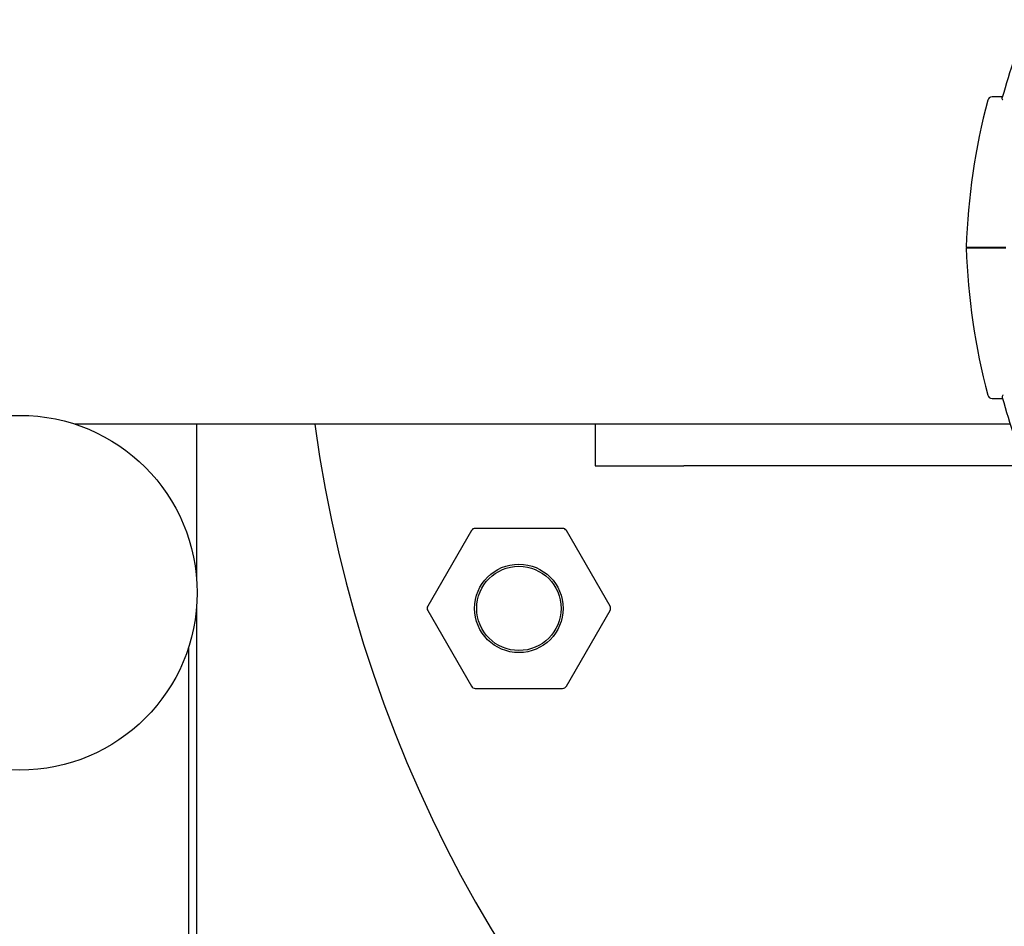
# Model space of a CAD drawing. Units: inches. Extents: x 257 to 25400, y -17773 to -5184.
# Drawn here: x 262 to 262, y -5189 to -5189 of the extents above; entities that cross this region are included whole.
import ezdxf

# ---------------------------------------------------------------- set-up
doc = ezdxf.new("R2010")
doc.units = ezdxf.units.IN
doc.header["$MEASUREMENT"] = 0
doc.layers.add('sup-VIS', color=7, linetype='Continuous')

msp = doc.modelspace()

# ---------------------------------------------------------------- linework, layer by layer
at = {"layer": 'sup-VIS'}
for p, q in [((262.4171853668706, -5188.830906457999), (262.3115586846474, -5188.830906457999)), ((262.3253056853671, -5188.848541360829), (262.3253056853671, -5188.830906457999)), ((262.3703056853671, -5188.830906457999), (262.3703056853671, -5188.835606457998)), ((262.3703056853671, -5188.835606457998), (262.3803056853671, -5188.835606457998)), ((262.4188659098394, -5188.835606457998), (262.3803056853671, -5188.835606457998)), ((262.3666167246187, -5188.84268275274), (262.3567556311245, -5188.84268275274)), ((262.3563226184226, -5188.84293275274), (262.3513920716755, -5188.851472710215)), ((262.3719802840677, -5188.851472710215), (262.3670497373205, -5188.84293275274)), ((262.3253056853671, -5190.244906457999), (262.3253056853671, -5188.851371555169)), ((262.3513920716755, -5188.851972710215), (262.3563226184226, -5188.86051266769)), ((262.3670497373205, -5188.86051266769), (262.3719802840677, -5188.851972710215)), ((262.3243556853671, -5188.856209457279), (262.3243556853671, -5190.140408818766)), ((262.3567556311245, -5188.86076266769), (262.3666167246187, -5188.86076266769))]:
    msp.add_line(p, q, dxfattribs=at)
for centre, radius in [((262.3053056853671, -5188.849956457999), 0.02004999999999746), ((262.3616861778715, -5188.851722710215), 0.005), ((262.3616861778715, -5188.851722710215), 0.004762743948303069)]:
    msp.add_circle(centre, radius, dxfattribs=at)
for centre, radius, start, end in [((262.4873056853673, -5188.813406457642), 0.07361793672205448, 157.4657153753278, 164.7174742883633), ((262.4873056853672, -5188.813406457642), 0.07513689542059894, 165.252142470639, 178.0932683974308), ((262.4151276682288, -5188.794406457641), 0.0005000000000007549, 90, 165.252142470639), ((262.4873056853671, -5188.810906457998), 0.1500000000000006, 187.6622556417057, 0), ((262.4873056748651, -5188.808484526459), 0.07513689542059895, 181.9067316025692, 194.747857529361), ((262.4151276577268, -5188.82748452646), 0.000499999999998475, 194.747857529361, 270), ((262.4873056748652, -5188.808484526459), 0.07361793672207537, 195.2825257116367, 202.5342846246722), ((262.3567556311245, -5188.84318275274), 0.0005000000000045475, 90, 149.9999999956518), ((262.3666167246187, -5188.84318275274), 0.0005000000000044808, 30.00000000434822, 90), ((262.3518250843774, -5188.851722710215), 0.0005000000000037824, 149.9999999956518, 210.0000000043482), ((262.3715472713658, -5188.851722710215), 0.0005000000000037824, 329.9999999956518, 30.00000000434822), ((262.3567556311245, -5188.86026266769), 0.0004999999999956622, 210.0000000043482, 270), ((262.3666167246187, -5188.86026266769), 0.0005000000000045475, 270, 329.9999999956518)]:
    msp.add_arc(centre, radius, start, end, dxfattribs=at)
for points, knots in [([(262.4163173017598, -5188.793906457641), (262.4160284151907, -5188.793906457641), (262.4157898944118, -5188.793906457641), (262.4152868235265, -5188.793906457641), (262.4151276748536, -5188.793906457641), (262.415127668229, -5188.793906457641), (262.4151276682289, -5188.793906457641), (262.4151276682288, -5188.793906457641), (262.4151276682288, -5188.793906457641)], [7.613545080759466, 7.613545080759466, 7.613545080759466, 7.613545080759466, 10.45368008983906, 10.45368008983906, 15.33402628697111, 15.33402628697111, 15.33402628697111, 15.33412884441854, 15.33412884441854, 15.33412884441854, 15.33412884441854]), ([(262.4163427564758, -5188.794284417393), (262.4163425954597, -5188.794284092508), (262.4163424347733, -5188.794283767706), (262.4162865049715, -5188.794170511151), (262.4162722521075, -5188.79407108778), (262.4162910371146, -5188.794002325588)], [0.5481966269017614, 0.5481966269017614, 0.5481966269017614, 0.5481966269017614, 0.549954642488805, 0.549954642488805, 1.161363320944182, 1.161363320944182, 1.161363320944182, 1.161363320944182]), ([(262.412210381714, -5188.810984526459), (262.4122103974895, -5188.810984526459), (262.4125326021842, -5188.810984526459), (262.4139145218739, -5188.810984526459), (262.4150743414882, -5188.810984526459), (262.4166355176002, -5188.810984526459), (262.4166622262854, -5188.810984526459), (262.4166890415051, -5188.810984526459)], [23.89915529095196, 23.89915529095196, 23.89915529095196, 23.89915529095196, 31.08919626170251, 31.08919626170251, 39.43726269936379, 39.43726269936379, 39.58197611703261, 39.58197611703261, 39.58197611703261, 39.58197611703261]), ([(262.4122103922161, -5188.810906457641), (262.4122104079916, -5188.810906457641), (262.4125326126862, -5188.810906457641), (262.4139145323759, -5188.810906457641), (262.4150743519902, -5188.810906457641), (262.4166355281023, -5188.810906457641), (262.4166622367875, -5188.810906457641), (262.4166890520071, -5188.810906457641)], [23.89915529095226, 23.89915529095226, 23.89915529095226, 23.89915529095226, 31.08919626170251, 31.08919626170251, 39.43726269936379, 39.43726269936379, 39.58197611703271, 39.58197611703271, 39.58197611703271, 39.58197611703271]), ([(262.4151276577268, -5188.82798452646), (262.4151276577304, -5188.82798452646), (262.4151512968791, -5188.82798452646), (262.4152464780262, -5188.82798452646), (262.4153180262733, -5188.82798452646), (262.4156042379245, -5188.82798452646), (262.4158908861539, -5188.82798452646), (262.4162838448884, -5188.82798452646), (262.4163004831101, -5188.82798452646), (262.4163172912577, -5188.82798452646)], [15.33412885514822, 15.33412885514822, 15.33412885514822, 15.33412885514822, 17.22288953446172, 17.22288953446172, 19.11175278156276, 19.11175278156276, 22.88947927576485, 22.88947927576485, 23.05471258127626, 23.05471258127626, 23.05471258127626, 23.05471258127626]), ([(262.4163427459737, -5188.827606566707), (262.4163425849576, -5188.827606891593), (262.4163424242713, -5188.827607216394), (262.4162864944574, -5188.827720472975), (262.4162722416091, -5188.827819896333), (262.4162910266126, -5188.827888658513)], [-0.002233027528337699, -0.002233027528337699, -0.002233027528337699, -0.002233027528337699, 0, 0, 0.776610059201949, 0.776610059201949, 0.776610059201949, 0.776610059201949])]:
    msp.add_open_spline(points, degree=3, knots=knots, dxfattribs=at)

doc.saveas('drawing.dxf')
